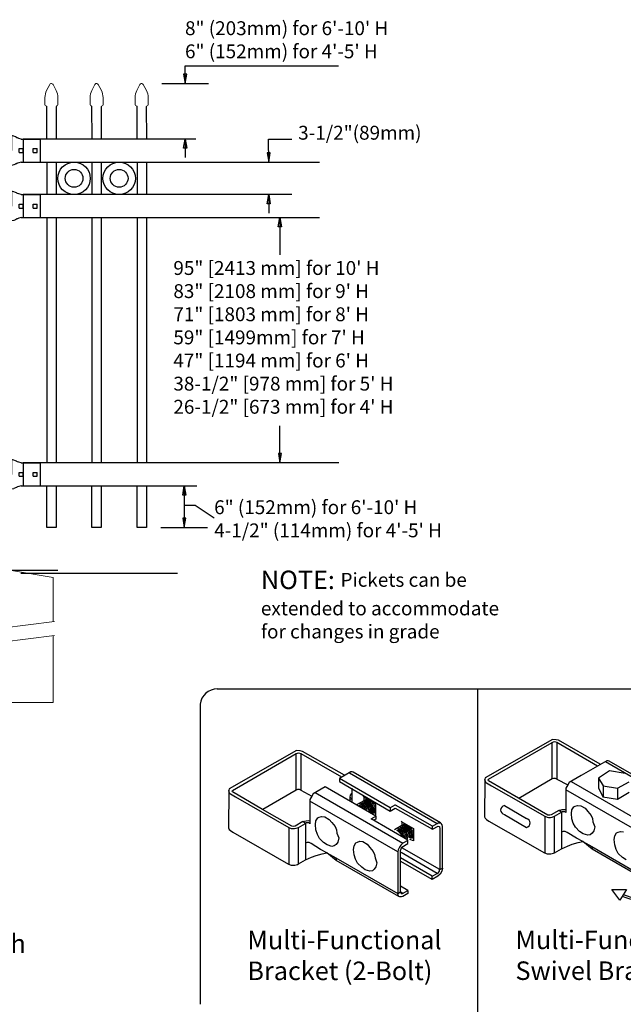
# Model space of a CAD drawing. Units: inches. Extents: x 60 to 614, y 47 to 413.
# Drawn here: x 234 to 299, y 106 to 213 of the extents above; entities that cross this region are included whole.
import ezdxf

# ---------------------------------------------------------------- set-up
doc = ezdxf.new("R2010")
doc.units = ezdxf.units.IN
doc.header["$MEASUREMENT"] = 0
for name, color, linetype in [('3D OBJECT 1', 250, 'Continuous'), ('CONCREATE 1', 250, 'Continuous'), ('DIMENSION 1', 250, 'Continuous'), ('FORMET OR TEMPLATE 1', 250, 'Continuous'), ('Layer 1', 250, 'Continuous'), ('PICKETS 1', 250, 'Continuous'), ('RAILS 1', 250, 'Continuous'), ('TEXT', 250, 'Continuous')]:
    doc.layers.add(name, color=color, linetype=linetype)
doc.styles.get("Standard").update_dxf_attribs({"font": 'Arial.ttf'})

# ---------------------------------------------------------------- blocks, each defined once
blk = doc.blocks.new('3d b')
for p, q in [((243.7, 946.79), (243.7, 911.02)), ((251.78, 941.31), (244.53, 937.17)), ((244.88, 937.01), (251.74, 941)), ((251.74, 941), (251.9, 941.05)), ((251.76, 937.05), (251.74, 941)), ((252.2, 941.29), (251.78, 941.31)), ((251.9, 941.05), (252.01, 941.08)), ((252.01, 941.08), (252.27, 941.01)), ((252.44, 941.23), (252.2, 941.29)), ((252.27, 941.01), (256.67, 938.46)), ((252.27, 941.01), (252.27, 937.04)), ((256.96, 938.64), (252.44, 941.23)), ((224.11, 940.11), (216.86, 935.97)), ((217.21, 935.81), (224.07, 939.8)), ((224.07, 939.8), (224.23, 939.85)), ((224.09, 935.84), (224.07, 939.8)), ((224.53, 940.09), (224.11, 940.11)), ((224.23, 939.85), (224.34, 939.88)), ((224.34, 939.88), (224.6, 939.81)), ((224.77, 940.02), (224.53, 940.09)), ((224.6, 939.81), (229, 937.26)), ((224.6, 939.81), (224.6, 935.83)), ((229.3, 937.44), (224.77, 940.02)), ((257.67, 939.01), (254.89, 937.41)), ((257.51, 938.92), (266.99, 933.43)), ((257.82, 939.01), (257.67, 939.01)), ((257.9, 938.98), (257.82, 939.01)), ((267.34, 933.51), (257.9, 938.98)), ((230, 937.81), (228.77, 937.11)), ((229.84, 937.72), (239.33, 932.22)), ((230.15, 937.81), (230, 937.81)), ((230.23, 937.78), (230.15, 937.81)), ((239.67, 932.31), (230.23, 937.78)), ((257.95, 937.91), (256.78, 937.14)), ((259.63, 937.64), (257.95, 937.91)), ((228.77, 937.11), (228.77, 936.76)), ((234.25, 933.93), (228.77, 937.11)), ((228.77, 936.76), (234.26, 933.57)), ((244.47, 936.97), (244.44, 932.96)), ((244.48, 937.03), (244.45, 936.91)), ((244.45, 936.91), (244.5, 936.8)), ((244.53, 937.17), (244.48, 937.03)), ((244.5, 936.8), (244.56, 936.71)), ((244.56, 936.71), (244.65, 936.64)), ((244.65, 936.64), (245.2, 936.31)), ((244.84, 936.93), (244.88, 937.01)), ((244.86, 936.86), (244.84, 936.93)), ((248.13, 934.96), (244.86, 936.86)), ((251.76, 937.05), (248.14, 934.95)), ((251.9, 937.1), (251.76, 937.05)), ((252.12, 937.1), (251.9, 937.1)), ((252.27, 937.04), (252.12, 937.1)), ((252.27, 937.04), (253.43, 936.4)), ((253.58, 936.65), (253.43, 936.4)), ((254.89, 937.41), (253.58, 936.65)), ((253.81, 936.79), (263.28, 931.3)), ((256.78, 937.14), (256.78, 936.08)), ((256.78, 937.14), (257.28, 936.29)), ((258.82, 936.04), (260.08, 936.72)), ((216.8, 935.77), (216.77, 931.76)), ((216.81, 935.83), (216.78, 935.71)), ((216.78, 935.71), (216.83, 935.6)), ((216.86, 935.97), (216.81, 935.83)), ((216.83, 935.6), (216.89, 935.51)), ((217.17, 935.73), (217.21, 935.81)), ((217.2, 935.66), (217.17, 935.73)), ((220.46, 933.76), (217.2, 935.66)), ((224.09, 935.84), (220.47, 933.75)), ((224.23, 935.9), (224.09, 935.84)), ((224.45, 935.9), (224.23, 935.9)), ((224.6, 935.83), (224.45, 935.9)), ((224.6, 935.83), (225.76, 935.2)), ((227.22, 936.2), (225.91, 935.45)), ((226.15, 935.58), (235.61, 930.09)), ((232.7, 933.02), (227.22, 936.2)), ((230.09, 936.05), (230.09, 934.53)), ((245.2, 936.31), (250.95, 933.02)), ((262.74, 930.38), (253.22, 935.86)), ((253.43, 936.4), (253.24, 936.05)), ((253.24, 936.05), (253.24, 933.41)), ((256.78, 936.08), (257.22, 935.12)), ((257.28, 936.29), (258.82, 936.04)), ((257.28, 936.29), (257.28, 935.11)), ((258.82, 936.04), (258.83, 934.88)), ((258.83, 934.88), (260.08, 935.62)), ((216.89, 935.51), (216.98, 935.44)), ((216.98, 935.44), (217.53, 935.11)), ((217.53, 935.11), (223.28, 931.81)), ((235.08, 929.18), (225.55, 934.66)), ((225.76, 935.2), (225.57, 934.84)), ((225.57, 934.84), (225.57, 932.2)), ((225.91, 935.45), (225.76, 935.2)), ((229.93, 935.29), (229.88, 935.09)), ((229.88, 935.09), (229.88, 934.7)), ((229.88, 935.09), (229.95, 934.98)), ((230.05, 935.47), (229.93, 935.29)), ((229.95, 934.98), (230.01, 934.91)), ((230.01, 934.91), (230.07, 934.86)), ((230.16, 935.48), (230.05, 935.47)), ((231.38, 934.68), (230.61, 934.24)), ((231.16, 934.47), (231.47, 934.35)), ((231.38, 934.49), (231.27, 934.54)), ((231.38, 935.1), (231.33, 935.15)), ((231.38, 935.1), (232.65, 934.36)), ((231.38, 935.1), (231.38, 934.68)), ((231.38, 934.68), (231.7, 934.87)), ((231.57, 934.37), (231.38, 934.49)), ((231.4, 934.57), (231.65, 934.47)), ((231.76, 934.55), (231.49, 934.64)), ((231.53, 934.68), (231.68, 934.67)), ((231.7, 934.73), (231.55, 934.73)), ((231.65, 934.81), (231.99, 934.73)), ((231.65, 934.47), (232.04, 934.01)), ((231.68, 934.67), (231.86, 934.59)), ((232.01, 934.61), (231.7, 934.73)), ((231.86, 934.42), (231.76, 934.55)), ((231.86, 934.59), (232.06, 934.37)), ((231.99, 934.73), (232.24, 934.57)), ((232.24, 934.36), (232.01, 934.61)), ((232.24, 934.57), (232.43, 934.32)), ((251.29, 933.15), (248.13, 934.96)), ((257.22, 935.12), (258.83, 934.88)), ((223.62, 931.94), (220.46, 933.76)), ((230.83, 934.18), (230.98, 934.11)), ((230.9, 934.26), (231.14, 934.12)), ((230.98, 934.32), (231.08, 934.39)), ((231.11, 934.28), (230.98, 934.32)), ((230.98, 934.11), (231.14, 933.93)), ((231.08, 934.39), (231.32, 934.28)), ((231.3, 934.15), (231.11, 934.28)), ((231.14, 934.12), (231.35, 933.91)), ((231.47, 933.97), (231.3, 934.15)), ((231.32, 934.28), (231.47, 934.15)), ((231.35, 933.91), (231.42, 933.76)), ((231.41, 934.18), (231.61, 933.99)), ((231.47, 934.35), (231.65, 934.1)), ((231.62, 933.7), (231.47, 933.97)), ((231.79, 934.14), (231.57, 934.37)), ((231.61, 933.99), (231.7, 933.87)), ((231.65, 934.1), (231.9, 933.82)), ((231.7, 933.87), (231.74, 933.71)), ((231.93, 933.92), (231.79, 934.14)), ((232.08, 934.19), (231.86, 934.42)), ((231.9, 933.82), (231.9, 933.62)), ((232.04, 933.62), (231.93, 933.92)), ((232.04, 934.01), (232.11, 933.86)), ((232.08, 933.45), (232.04, 933.62)), ((232.06, 934.37), (232.24, 934.13)), ((232.22, 933.89), (232.08, 934.19)), ((232.11, 933.86), (232.17, 933.61)), ((232.17, 933.61), (232.17, 933.36)), ((232.3, 933.63), (232.22, 933.89)), ((232.38, 934.14), (232.24, 934.36)), ((232.24, 934.13), (232.4, 933.71)), ((232.3, 933.37), (232.3, 933.63)), ((232.41, 933.44), (232.36, 933.28)), ((232.52, 933.76), (232.38, 934.14)), ((232.4, 933.71), (232.41, 933.44)), ((232.43, 934.32), (232.57, 934.02)), ((232.52, 933.45), (232.43, 933.32)), ((232.6, 933.46), (232.5, 933.33)), ((232.52, 933.76), (232.52, 933.45)), ((232.57, 934.02), (232.6, 933.83)), ((232.6, 933.83), (232.6, 933.46)), ((232.65, 934.36), (232.65, 933.05)), ((234.76, 934.22), (234.25, 933.93)), ((234.25, 933.93), (234.25, 933.58)), ((234.26, 933.57), (234.78, 933.88)), ((234.83, 934.22), (234.76, 934.22)), ((234.78, 933.88), (238.81, 931.61)), ((238.81, 931.93), (234.83, 934.22)), ((246.59, 934.17), (248.97, 932.77)), ((252.48, 933.64), (251.63, 933.16)), ((252, 933.01), (252.78, 933.44)), ((252.48, 933.64), (252.83, 933.73)), ((252.78, 933.44), (252.48, 933.64)), ((252.86, 933.5), (252.76, 933.43)), ((252.76, 933.43), (252.76, 929.5)), ((252.83, 933.73), (253.04, 933.75)), ((253.11, 933.5), (252.86, 933.5)), ((253.04, 933.75), (253.26, 933.73)), ((253.21, 933.46), (253.11, 933.5)), ((253.24, 933.41), (253.21, 933.46)), ((253.84, 933.31), (253.89, 933.71)), ((253.89, 933.71), (254.08, 934.04)), ((254.08, 934.04), (254.25, 934.11)), ((254.25, 934.11), (254.51, 934.19)), ((254.51, 934.19), (254.84, 934.15)), ((254.84, 934.15), (255.31, 933.88)), ((255.31, 933.88), (255.6, 933.54)), ((255.6, 933.54), (255.96, 933.11)), ((224.81, 932.44), (223.96, 931.95)), ((224.81, 932.44), (225.16, 932.53)), ((225.11, 932.24), (224.81, 932.44)), ((225.16, 932.53), (225.37, 932.55)), ((225.37, 932.55), (225.59, 932.53)), ((226.17, 932.11), (226.22, 932.51)), ((226.22, 932.51), (226.41, 932.84)), ((226.41, 932.84), (226.58, 932.9)), ((226.58, 932.9), (226.84, 932.99)), ((226.84, 932.99), (227.17, 932.95)), ((227.17, 932.95), (227.64, 932.68)), ((227.64, 932.68), (227.93, 932.34)), ((232.19, 932.74), (232.7, 933.02)), ((236.15, 930.44), (232.19, 932.74)), ((232.26, 933.32), (232.3, 933.37)), ((232.71, 932.69), (232.49, 932.57)), ((232.7, 933.02), (232.71, 932.69)), ((235.49, 932.41), (235.44, 932.47)), ((235.49, 932.41), (236.77, 931.68)), ((235.49, 932.41), (235.49, 932)), ((244.44, 932.96), (244.51, 932.8)), ((244.51, 932.8), (244.64, 932.68)), ((244.64, 932.68), (244.92, 932.49)), ((244.92, 932.49), (250.94, 929.05)), ((246.59, 933.21), (248.97, 931.81)), ((250.95, 933.02), (251.22, 932.91)), ((250.95, 933.02), (250.95, 929.04)), ((251.22, 932.91), (251.36, 932.88)), ((251.5, 933.12), (251.29, 933.15)), ((251.36, 932.88), (251.56, 932.88)), ((251.63, 933.16), (251.5, 933.12)), ((251.56, 932.88), (251.76, 932.92)), ((251.76, 932.92), (252, 933.01)), ((252.01, 929.07), (252.01, 933.01)), ((253.89, 932.75), (253.84, 933.31)), ((254.04, 932.26), (253.89, 932.75)), ((255.96, 933.11), (256.1, 932.77)), ((256.1, 932.77), (256.16, 932.4)), ((256.16, 932.4), (256.36, 931.88)), ((216.77, 931.76), (216.84, 931.6)), ((216.84, 931.6), (216.97, 931.48)), ((216.97, 931.48), (217.25, 931.29)), ((217.25, 931.29), (223.27, 927.84)), ((223.28, 931.81), (223.55, 931.71)), ((223.28, 931.81), (223.28, 927.84)), ((223.55, 931.71), (223.69, 931.68)), ((223.83, 931.92), (223.62, 931.94)), ((223.69, 931.68), (223.89, 931.68)), ((223.96, 931.95), (223.83, 931.92)), ((223.89, 931.68), (224.1, 931.72)), ((224.1, 931.72), (224.33, 931.8)), ((224.33, 931.8), (225.11, 932.24)), ((224.34, 927.87), (224.34, 931.81)), ((225.19, 932.3), (225.09, 932.23)), ((225.09, 932.23), (225.09, 928.3)), ((225.44, 932.3), (225.19, 932.3)), ((225.54, 932.26), (225.44, 932.3)), ((225.57, 932.2), (225.54, 932.26)), ((226.22, 931.55), (226.17, 932.11)), ((226.38, 931.06), (226.22, 931.55)), ((227.93, 932.34), (228.29, 931.91)), ((228.29, 931.91), (228.43, 931.56)), ((228.43, 931.56), (228.49, 931.2)), ((235.49, 932), (234.72, 931.55)), ((234.94, 931.5), (235.09, 931.43)), ((235.02, 931.58), (235.25, 931.44)), ((235.09, 931.43), (235.25, 931.25)), ((235.1, 931.64), (235.19, 931.7)), ((235.23, 931.6), (235.1, 931.64)), ((235.19, 931.7), (235.44, 931.6)), ((235.41, 931.46), (235.23, 931.6)), ((235.25, 931.44), (235.46, 931.23)), ((235.28, 931.79), (235.58, 931.67)), ((235.49, 931.81), (235.38, 931.86)), ((235.59, 931.29), (235.41, 931.46)), ((235.44, 931.6), (235.59, 931.46)), ((235.49, 932), (235.81, 932.19)), ((235.68, 931.69), (235.49, 931.81)), ((235.52, 931.89), (235.76, 931.79)), ((235.52, 931.5), (235.72, 931.31)), ((235.58, 931.67), (235.77, 931.42)), ((235.73, 931.02), (235.59, 931.29)), ((235.87, 931.87), (235.61, 931.96)), ((235.65, 932), (235.8, 931.99)), ((235.82, 932.05), (235.67, 932.05)), ((235.9, 931.46), (235.68, 931.69)), ((235.72, 931.31), (235.81, 931.18)), ((235.76, 932.12), (236.1, 932.05)), ((235.76, 931.79), (236.15, 931.33)), ((235.77, 931.42), (236.02, 931.14)), ((235.8, 931.99), (235.98, 931.91)), ((236.13, 931.92), (235.82, 932.05)), ((235.98, 931.73), (235.87, 931.87)), ((236.05, 931.23), (235.9, 931.46)), ((235.98, 931.91), (236.17, 931.68)), ((236.2, 931.51), (235.98, 931.73)), ((236.1, 932.05), (236.36, 931.89)), ((236.36, 931.68), (236.13, 931.92)), ((236.15, 931.33), (236.23, 931.17)), ((236.17, 931.68), (236.36, 931.45)), ((236.34, 931.21), (236.2, 931.51)), ((236.36, 931.89), (236.55, 931.63)), ((236.5, 931.46), (236.36, 931.68)), ((236.36, 931.45), (236.52, 931.03)), ((236.63, 931.08), (236.5, 931.46)), ((236.55, 931.63), (236.68, 931.34)), ((236.68, 931.34), (236.72, 931.15)), ((236.77, 931.68), (236.77, 930.37)), ((238.81, 931.93), (239.33, 932.22)), ((238.81, 931.61), (239.44, 931.93)), ((238.81, 931.61), (238.81, 931.93)), ((239.33, 932.22), (239.43, 932.29)), ((239.43, 932.29), (239.51, 932.29)), ((239.44, 931.93), (239.56, 931.9)), ((239.51, 932.29), (239.63, 932.29)), ((239.56, 931.9), (239.58, 931.85)), ((239.58, 931.85), (239.6, 931.77)), ((239.6, 931.77), (239.6, 927.27)), ((239.77, 932.22), (239.67, 932.31)), ((239.85, 932.08), (239.77, 932.22)), ((239.89, 931.92), (239.85, 932.08)), ((239.89, 927.42), (239.89, 931.92)), ((252.93, 931.38), (252.76, 931.31)), ((253.16, 931.38), (252.93, 931.38)), ((253.37, 931.26), (253.16, 931.38)), ((254.27, 931.83), (254.04, 932.26)), ((254.72, 931.38), (254.27, 931.83)), ((255.1, 931.11), (254.72, 931.38)), ((256.26, 931.44), (256.08, 931.17)), ((256.36, 931.88), (256.26, 931.44)), ((258.71, 931.22), (258.88, 931.28)), ((258.88, 931.28), (259.14, 931.37)), ((259.14, 931.37), (259.47, 931.33)), ((226.61, 930.62), (226.38, 931.06)), ((227.05, 930.18), (226.61, 930.62)), ((228.59, 930.23), (228.41, 929.97)), ((228.49, 931.2), (228.69, 930.67)), ((228.69, 930.67), (228.59, 930.23)), ((230.53, 930.16), (230.7, 930.22)), ((230.7, 930.22), (230.95, 930.31)), ((230.95, 930.31), (231.28, 930.27)), ((231.28, 930.27), (231.75, 929.99)), ((235.25, 931.25), (235.51, 930.95)), ((235.46, 931.23), (235.54, 931.08)), ((235.51, 930.95), (235.51, 930.81)), ((235.54, 931.08), (235.69, 930.78)), ((236.17, 930.39), (235.61, 930.09)), ((235.73, 931.02), (235.81, 930.88)), ((235.81, 931.18), (235.86, 931.03)), ((235.81, 930.88), (235.88, 930.74)), ((235.86, 931.03), (235.96, 930.89)), ((235.88, 930.74), (235.94, 930.59)), ((235.96, 930.89), (236.01, 930.77)), ((236.01, 930.77), (236.09, 930.71)), ((236.02, 931.14), (236.02, 930.94)), ((236.16, 930.94), (236.05, 931.23)), ((236.09, 930.71), (236.09, 930.58)), ((236.17, 930.39), (236.15, 930.44)), ((236.19, 930.76), (236.16, 930.94)), ((236.17, 930.08), (236.17, 930.39)), ((236.23, 931.17), (236.28, 930.92)), ((236.28, 930.92), (236.28, 930.68)), ((236.41, 930.94), (236.34, 931.21)), ((236.38, 930.64), (236.41, 930.69)), ((236.77, 930.37), (236.38, 930.49)), ((236.41, 930.69), (236.41, 930.94)), ((236.53, 930.76), (236.47, 930.6)), ((236.52, 931.03), (236.53, 930.76)), ((236.63, 930.77), (236.55, 930.64)), ((236.72, 930.77), (236.62, 930.64)), ((236.63, 931.08), (236.63, 930.77)), ((236.72, 931.15), (236.72, 930.77)), ((254.38, 930.64), (253.37, 931.26)), ((255.06, 930.27), (254.38, 930.64)), ((254.56, 930.17), (255.06, 930.27)), ((255.06, 930.27), (256.05, 929.73)), ((256.07, 929.46), (255.06, 930.27)), ((255.6, 930.97), (255.1, 931.11)), ((255.87, 931.02), (255.6, 930.97)), ((256.08, 931.17), (255.87, 931.02)), ((258.47, 930.49), (258.52, 930.89)), ((258.52, 929.93), (258.47, 930.49)), ((258.52, 930.89), (258.71, 931.22)), ((225.26, 930.18), (225.09, 930.11)), ((225.49, 930.18), (225.26, 930.18)), ((225.7, 930.06), (225.49, 930.18)), ((226.71, 929.44), (225.7, 930.06)), ((227.39, 929.07), (226.71, 929.44)), ((227.44, 929.91), (227.05, 930.18)), ((227.93, 929.76), (227.44, 929.91)), ((228.2, 929.81), (227.93, 929.76)), ((228.41, 929.97), (228.2, 929.81)), ((230.28, 929.43), (230.34, 929.83)), ((230.34, 928.86), (230.28, 929.43)), ((230.34, 929.83), (230.53, 930.16)), ((231.75, 929.99), (232.04, 929.65)), ((232.04, 929.65), (232.41, 929.22)), ((232.41, 929.22), (232.54, 928.88)), ((235.11, 929.39), (235.08, 929.18)), ((235.08, 929.18), (235.09, 924.65)), ((235.25, 929.69), (235.11, 929.39)), ((235.4, 929.9), (235.25, 929.69)), ((235.36, 929.3), (235.42, 929.5)), ((235.36, 924.83), (235.36, 929.3)), ((235.61, 930.09), (235.4, 929.9)), ((235.42, 929.5), (235.52, 929.66)), ((235.52, 929.68), (236.17, 930.08)), ((235.52, 929.62), (235.52, 929.68)), ((239.6, 927.27), (235.52, 929.62)), ((252.01, 929.07), (252.76, 929.5)), ((252.76, 929.5), (253.4, 929.79)), ((253.4, 929.79), (253.93, 929.99)), ((253.93, 929.99), (254.56, 930.17)), ((256.05, 929.73), (256.07, 929.46)), ((256.05, 929.73), (262.76, 925.85)), ((262.84, 925.55), (256.07, 929.46)), ((258.67, 929.44), (258.52, 929.93)), ((258.9, 929), (258.67, 929.44)), ((224.34, 927.87), (225.09, 928.3)), ((225.09, 928.3), (225.73, 928.59)), ((225.73, 928.59), (226.26, 928.79)), ((226.26, 928.79), (226.89, 928.97)), ((226.89, 928.97), (227.39, 929.07)), ((227.39, 929.07), (228.38, 928.53)), ((228.4, 928.25), (227.39, 929.07)), ((228.38, 928.53), (228.4, 928.25)), ((228.38, 928.53), (235.09, 924.65)), ((235.17, 924.35), (228.4, 928.25)), ((230.49, 928.37), (230.34, 928.86)), ((230.72, 927.94), (230.49, 928.37)), ((232.54, 928.88), (232.61, 928.52)), ((232.61, 928.52), (232.81, 927.99)), ((238.8, 926.54), (235.36, 928.51)), ((238.8, 926.18), (235.4, 928.13)), ((239.33, 926.82), (235.43, 929.09)), ((250.94, 929.05), (251.2, 928.94)), ((251.2, 928.94), (251.62, 928.94)), ((251.62, 928.94), (251.91, 929.01)), ((251.91, 929.01), (252.01, 929.07)), ((259.35, 928.56), (258.9, 929)), ((259.74, 928.29), (259.35, 928.56)), ((223.27, 927.84), (223.53, 927.74)), ((223.53, 927.74), (223.95, 927.74)), ((223.95, 927.74), (224.24, 927.81)), ((224.24, 927.81), (224.34, 927.87)), ((231.17, 927.5), (230.72, 927.94)), ((231.55, 927.23), (231.17, 927.5)), ((232.05, 927.08), (231.55, 927.23)), ((232.32, 927.13), (232.05, 927.08)), ((232.52, 927.29), (232.32, 927.13)), ((232.71, 927.55), (232.52, 927.29)), ((232.81, 927.99), (232.71, 927.55)), ((239.46, 926.95), (239.56, 927.09)), ((239.56, 927.09), (239.59, 927.24)), ((239.59, 927.24), (239.6, 927.27)), ((239.6, 927.27), (239.89, 927.42)), ((239.84, 927.09), (239.64, 926.77)), ((239.89, 927.42), (239.84, 927.09)), ((238.8, 926.54), (239.33, 926.82)), ((238.8, 926.18), (238.8, 926.54)), ((239.38, 926.53), (238.8, 926.18)), ((239.33, 926.82), (239.46, 926.95)), ((239.64, 926.77), (239.38, 926.53)), ((236.16, 925), (235.36, 925.47)), ((235.59, 924.68), (236.16, 925)), ((236.16, 925), (236.16, 924.66)), ((258.2, 925.11), (259.78, 925.11)), ((259.06, 923.93), (258.2, 925.11)), ((259.78, 925.11), (259.06, 923.93)), ((235.09, 924.65), (235.36, 924.83)), ((235.11, 924.47), (235.09, 924.65)), ((235.17, 924.35), (235.11, 924.47)), ((235.29, 924.29), (235.17, 924.35)), ((235.48, 924.29), (235.29, 924.29)), ((235.36, 924.83), (235.44, 924.67)), ((235.59, 924.68), (235.36, 924.83)), ((235.44, 924.67), (235.5, 924.65)), ((235.62, 924.33), (235.48, 924.29)), ((235.5, 924.65), (235.59, 924.68)), ((236.16, 924.66), (235.62, 924.33))]:
    blk.add_line(p, q)
for centre, radius, start, end in [((246.67, 933.69), 0.489, 99.4466, 260.5534), ((248.89, 932.29), 0.489, 279.4466, 80.5534), ((264.81, 939.1), 15.72, 249.575, 262.0269), ((264.93, 939.28), 15.72, 249.575, 262.0269)]:
    blk.add_arc(centre, radius, start, end)
at = {"layer": 'FORMET OR TEMPLATE 1', "color": 250}
for points in [[(215.56, 946.79), (331.82, 946.79)], [(213.7, 945.12), (213.7, 912.69)]]:
    blk.add_lwpolyline(points, dxfattribs=at)
blk.add_arc((215.56, 944.91), 1.87, 89.8709, 173.6116, dxfattribs=at)
at = {"layer": 'TEXT', "color": 250, "char_height": 2, "attachment_point": 1}
for s, insert in [('\\A1;Multi-Functional Bracket (2-Bolt)', (218.81, 920.64)), ('\\A1;\\PMulti-Functional\\PSwivel Bracket', (247.79, 923.99))]:
    blk.add_mtext_dynamic_manual_height_columns(s, width=23.4559, gutter_width=1, heights=[10.24], dxfattribs=dict(at, insert=insert))
blk = doc.blocks.new('post under g')
at = {"layer": 'Layer 1', "color": 250, "lineweight": 20}
for points in [[(137.37, 1080.05), (137.37, 1080.05), (141.87, 1080.8), (141.87, 1080.8)], [(141.87, 1080.8), (141.87, 1080.8), (141.87, 1077.76), (141.87, 1074.7)], [(149.37, 1080.05), (149.37, 1080.05), (144.87, 1080.8), (144.87, 1080.8)], [(144.87, 1074.32), (144.87, 1077.55), (144.87, 1080.8), (144.87, 1080.8)], [(137.37, 1075.26), (137.37, 1077.76), (137.37, 1080.05), (137.37, 1080.05)], [(149.37, 1080.05), (149.37, 1080.05), (149.37, 1076.94), (149.37, 1073.81)], [(137.37, 1066.55), (137.37, 1069.71), (137.37, 1073.76), (137.37, 1073.76)], [(141.87, 1073.2), (141.87, 1073.2), (141.87, 1069.26), (141.87, 1066.55)], [(144.87, 1066.55), (144.87, 1069.14), (144.87, 1072.82), (144.87, 1072.82)], [(149.37, 1072.26), (149.37, 1072.26), (149.37, 1069.03), (149.37, 1066.55)], [(149.37, 1066.55), (149.37, 1066.55), (137.37, 1066.55), (137.37, 1066.55)]]:
    blk.add_open_spline(points, degree=3, dxfattribs=at)
for points in [[(137.22, 1075.28), (137.22, 1075.28), (142.92, 1074.56), (142.92, 1074.56), (142.92, 1074.56), (143.05, 1074.03), (143.05, 1074.03), (143.05, 1074.03), (143.55, 1075.01), (143.55, 1075.01), (143.55, 1075.01), (143.67, 1074.47), (143.67, 1074.47), (143.67, 1074.47), (149.79, 1073.76), (149.79, 1073.76)], [(137.22, 1073.78), (137.22, 1073.78), (142.92, 1073.06), (142.92, 1073.06), (142.92, 1073.06), (143.05, 1072.53), (143.05, 1072.53), (143.05, 1072.53), (143.55, 1073.51), (143.55, 1073.51), (143.55, 1073.51), (143.67, 1072.97), (143.67, 1072.97), (143.67, 1072.97), (149.37, 1072.26), (149.37, 1072.26)]]:
    blk.add_open_spline(points, degree=3, knots=[0, 0, 0, 0, 0.2, 0.2, 0.2, 0.4, 0.4, 0.4, 0.6, 0.6, 0.6, 0.8, 0.8, 0.8, 1, 1, 1, 1], dxfattribs=at)
blk = doc.blocks.new('CAPSSS')
at = {"layer": 'Layer 1', "color": 250, "lineweight": 20}
for points in [[(306.48, 720.4), (306.48, 720.4), (306.82, 721.04), (306.82, 721.04)], [(307.18, 721.04), (307.18, 721.04), (307.52, 720.39), (307.52, 720.39)], [(306.48, 720.4), (306.37, 720.21), (306.29, 719.86), (306.3, 719.65)], [(306.3, 718.84), (306.3, 718.84), (306.3, 719.65), (306.3, 719.65)], [(307.7, 719.65), (307.71, 719.86), (307.63, 720.21), (307.52, 720.4)], [(307.7, 718.84), (307.7, 718.84), (307.7, 719.65), (307.7, 719.65)], [(306.3, 718.84), (306.3, 718.79), (306.34, 718.74), (306.4, 718.74)], [(306.5, 718.64), (306.5, 718.7), (306.45, 718.75), (306.4, 718.75)], [(307.6, 718.74), (307.55, 718.74), (307.5, 718.7), (307.5, 718.66)], [(307.6, 718.74), (307.66, 718.74), (307.7, 718.79), (307.7, 718.85)]]:
    blk.add_open_spline(points, degree=3, dxfattribs=at)
blk.add_open_spline([(307.18, 721.04), (307.13, 721.14), (307.01, 721.18), (306.91, 721.13), (306.88, 721.11), (306.84, 721.08), (306.82, 721.04)], degree=3, knots=[0, 0, 0, 0, 0.5, 0.5, 0.5, 1, 1, 1, 1], dxfattribs=at)
blk = doc.blocks.new('CAPSSSS')
at = {"layer": 'PICKETS 1'}
for p, q in [((306.5, 718.66), (306.49, 715.15)), ((307.49, 715.15), (307.5, 718.66))]:
    blk.add_line(p, q, dxfattribs=at)
blk.add_blockref('CAPSSS', (0, 0))
blk = doc.blocks.new('R FOR PRESTONE')
for p, q in [((161.51, 732.55), (161.24, 732.62)), ((161.69, 732.48), (161.51, 732.55)), ((161.8, 732.42), (161.69, 732.48)), ((161.8, 732.42), (161.82, 732.4)), ((161.89, 732.37), (161.82, 732.4)), ((162.02, 732.32), (161.89, 732.37)), ((162.3, 732.25), (162.02, 732.32)), ((162.02, 732.32), (162.02, 732.32)), ((164.37, 729.75), (164.37, 732.25)), ((161.24, 731), (158.24, 731)), ((161.51, 729.45), (161.24, 729.39)), ((161.69, 729.53), (161.51, 729.46)), ((161.8, 729.59), (161.69, 729.53)), ((161.8, 729.59), (161.82, 729.61)), ((161.89, 729.64), (161.82, 729.61)), ((162.02, 729.69), (161.89, 729.64)), ((162.3, 729.75), (162.02, 729.69)), ((162.02, 729.69), (162.02, 729.69))]:
    blk.add_line(p, q)
at = {"layer": 'Layer 1', "color": 250, "lineweight": 25}
for points in [[(161.24, 732.62), (161.24, 731)], [(162.3, 732.25), (164.37, 732.25)], [(162.08, 730.79), (162.08, 731.22)], [(162.08, 731.22), (162.51, 731.22)], [(162.51, 730.79), (162.51, 731.22)], [(162.51, 730.79), (162.51, 731.22)], [(163.59, 730.79), (163.59, 731.22)], [(163.59, 731.22), (164.01, 731.22)], [(164.01, 730.79), (164.01, 731.22)], [(164.37, 730.22), (164.37, 731.79)], [(158.24, 729.39), (158.24, 731)], [(162.08, 730.79), (162.51, 730.79)], [(163.59, 730.79), (164.01, 730.79)], [(158.24, 729.39), (161.24, 729.39)], [(162.3, 729.75), (164.37, 729.75)]]:
    blk.add_lwpolyline(points, dxfattribs=at)

msp = doc.modelspace()

# ---------------------------------------------------------------- linework, layer by layer
for p, q in [((251.41, 207.81), (267.98, 207.81)), ((248.89, 205.88), (253.94, 205.88)), ((233.91, 199.88), (233.91, 197.38)), ((260.42, 199.88), (262.94, 199.88)), ((237.47, 197.38), (237.47, 193.88)), ((242.34, 197.38), (242.34, 193.88)), ((247.22, 197.38), (247.22, 193.88)), ((233.91, 193.88), (233.91, 191.38)), ((237.47, 191.38), (237.47, 164.88)), ((242.34, 191.38), (242.34, 164.88)), ((247.22, 191.38), (247.22, 164.88)), ((233.91, 164.88), (233.91, 162.38)), ((252.49, 160.29), (254.55, 158.95)), ((248.79, 157.88), (253.84, 157.88))]:
    msp.add_line(p, q)
for points in [[(237.47, 162.38), (237.47, 157.88), (236.47, 157.88), (236.47, 162.38)], [(242.34, 162.38), (242.34, 157.88), (241.34, 157.88), (241.34, 162.38)], [(247.22, 162.38), (247.22, 157.88), (246.22, 157.88), (246.22, 162.38)]]:
    msp.add_lwpolyline(points)
for centre, radius in [((239.41, 195.63), 1.75), ((244.28, 195.63), 1.75), ((239.41, 195.63), 0.959), ((244.28, 195.63), 0.959)]:
    msp.add_circle(centre, radius)
at = {"layer": 'CONCREATE 1', "color": 250}
for p, q in [((237.64, 153.23), (135.6, 153.22)), ((233.65, 152.97), (250.6, 152.97)), ((233.66, 152.97), (250.6, 152.97))]:
    msp.add_line(p, q, dxfattribs=at)
at = {"layer": 'DIMENSION 1'}
for p, q in [((251.41, 205.88), (251.41, 207.81)), ((251.25, 206.88), (251.41, 205.88)), ((251.58, 206.88), (251.25, 206.88)), ((251.41, 205.88), (251.58, 206.88)), ((261.48, 190.38), (261.65, 191.38)), ((261.65, 191.38), (261.82, 190.38)), ((261.65, 191.38), (261.65, 187.37)), ((261.82, 190.38), (261.48, 190.38)), ((261.65, 164.88), (261.65, 168.87)), ((261.49, 165.88), (261.65, 164.88)), ((261.82, 165.88), (261.49, 165.88)), ((261.65, 164.88), (261.82, 165.88))]:
    msp.add_line(p, q, dxfattribs=at)
at = {"layer": 'DIMENSION 1', "color": 250}
for p, q in [((251.25, 198.88), (251.41, 199.88)), ((251.41, 199.88), (251.58, 198.88)), ((251.41, 199.88), (251.41, 197.88)), ((260.45, 197.38), (260.42, 199.88)), ((251.58, 198.88), (251.25, 198.88)), ((260.29, 198.38), (260.45, 197.38)), ((260.62, 198.38), (260.29, 198.38)), ((260.45, 197.38), (260.62, 198.38)), ((260.28, 192.88), (260.45, 193.88)), ((260.45, 193.88), (260.61, 192.88)), ((260.45, 193.88), (260.45, 191.88)), ((260.61, 192.88), (260.28, 192.88)), ((251.15, 161.38), (251.32, 162.38)), ((251.32, 162.38), (251.48, 161.38)), ((251.32, 162.38), (251.32, 157.88)), ((251.48, 161.38), (251.15, 161.38)), ((251.32, 160.29), (252.49, 160.29)), ((251.15, 158.88), (251.32, 157.88)), ((251.48, 158.88), (251.15, 158.88)), ((251.32, 157.88), (251.48, 158.88))]:
    msp.add_line(p, q, dxfattribs=at)
at = {"layer": 'PICKETS 1'}
for points in [[(236.47, 197.38), (236.47, 193.88)], [(241.34, 197.38), (241.34, 193.88)], [(246.22, 197.38), (246.22, 193.88)], [(236.47, 191.38), (236.47, 164.88)], [(241.34, 191.38), (241.34, 164.88)], [(246.22, 191.38), (246.22, 164.88)]]:
    msp.add_lwpolyline(points, dxfattribs=at)
at = {"layer": 'RAILS 1', "color": 250}
for p, q in [((252.56, 199.88), (233.91, 199.88)), ((233.91, 197.38), (265.95, 197.38)), ((262.96, 193.88), (233.91, 193.88)), ((233.91, 191.38), (265.95, 191.38)), ((268.02, 164.88), (233.91, 164.88)), ((233.91, 162.38), (252.68, 162.38))]:
    msp.add_line(p, q, dxfattribs=at)

# ---------------------------------------------------------------- block references
at = {"xscale": -1}
for name, p in [('CAPSSSS', (543.96, -515.27)), ('CAPSSSS', (548.84, -515.27)), ('CAPSSSS', (553.71, -515.27)), ('post under g', (374.51, -927.57))]:
    msp.add_blockref(name, p, dxfattribs=at)
for name, p in [('R FOR PRESTONE', (71.4, -532.37)), ('R FOR PRESTONE', (71.4, -538.37)), ('R FOR PRESTONE', (71.4, -567.37)), ('3d b', (39.33, -806.34))]:
    msp.add_blockref(name, p)

# ---------------------------------------------------------------- texts
at = {"layer": '3D OBJECT 1', "insert": (213.83, 113.91), "char_height": 2, "attachment_point": 1}
msp.add_mtext_dynamic_manual_height_columns('\\A1;\\pxqc;Latch-Catch\\P(lockable)', width=25.335, gutter_width=1, heights=[11.02], dxfattribs=at)
at = {"layer": 'DIMENSION 1', "color": 250, "char_height": 1.5, "attachment_point": 1}
for s, width, heights, insert in [('\\A1;8" (203mm) for 6\'-10\' H\\P6" (152mm) for 4\'-5\' H', 50.0585, [8.03], (251.4, 212.61)), ('\\A1;3-1/2"(89mm)', 23.8974, [4.4], (263.63, 201.31)), ('\\A1;6" (152mm) for 6\'-10\' H\\P4-1/2" (114mm) for 4\'-5\' H', 44.0754, [10.38], (254.55, 160.83))]:
    msp.add_mtext_dynamic_manual_height_columns(s, width=width, gutter_width=1, heights=heights, dxfattribs=dict(at, insert=insert))
at = {"layer": 'DIMENSION 1', "attachment_point": 1}
for s, width, heights, insert, char_height in [('\\A1;\\pxql;95" [2413 mm] for 10\' H\\P83" [2108 mm] for 9\' H\\P71" [1803 mm] for 8\' H\\P59" [1499mm] for 7\' H\\P47" [1194 mm] for 6\' H\\P38-1/2" [978 mm] for 5\' H\\P26-1/2" [673 mm] for 4\' H', 45.2691, [31.99], (250.14, 186.69), 1.5), ('\\A1;NOTE: {\\H0.75x;Pickets can be\\Pextended to accommodate\\Pfor changes in grade}', 64.1321, [16.22], (259.6, 153.23), 2)]:
    msp.add_mtext_dynamic_manual_height_columns(s, width=width, gutter_width=1, heights=heights, dxfattribs=dict(at, insert=insert, char_height=char_height))

doc.saveas('drawing.dxf')
